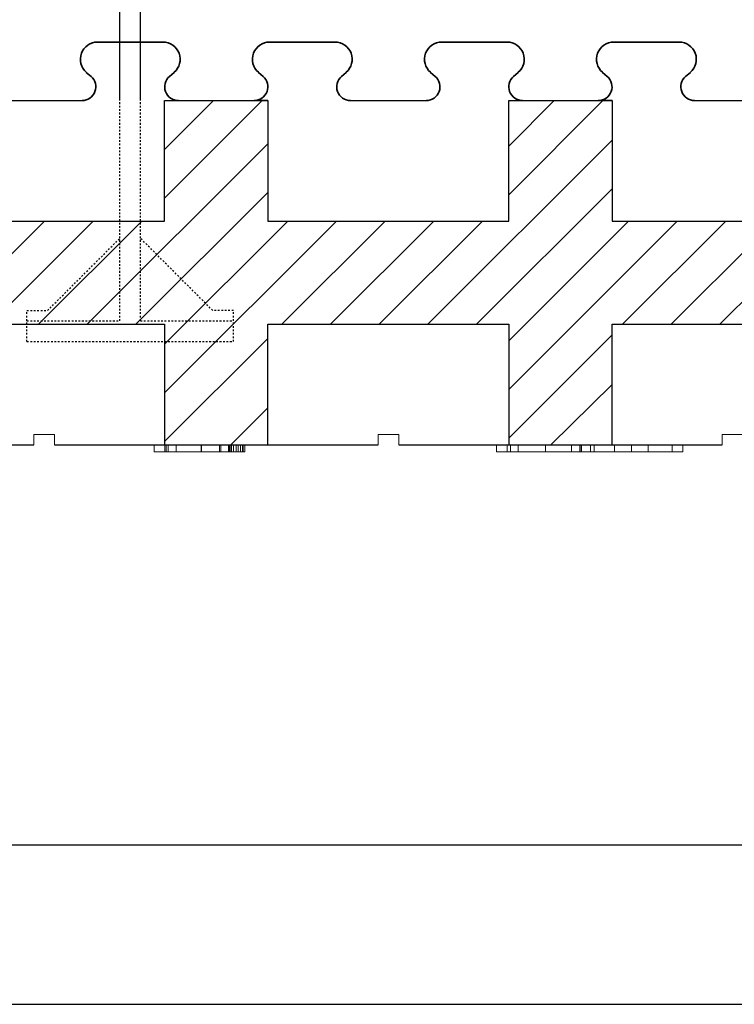
# Model space of a CAD drawing. Units: millimetres. Extents: x 664 to 2377, y 322 to 1572.
# Drawn here: x 1693 to 1797, y 322 to 465 of the extents above; entities that cross this region are included whole.
import ezdxf

# ---------------------------------------------------------------- set-up
doc = ezdxf.new("R2010")
doc.units = ezdxf.units.MM
doc.linetypes.add('HIDDEN', pattern=[0.5, 0.25, -0.25])
for name, color, linetype in [('1', 7, 'Continuous'), ('20', 84, 'Continuous'), ('3', 7, 'Continuous')]:
    doc.layers.add(name, color=color, linetype=linetype)
doc.layers.add('Viditelné hrany(OK-FORM_ISO)', color=7, linetype='Continuous', lineweight=35)

msp = doc.modelspace()

# ---------------------------------------------------------------- linework, layer by layer
at = {"color": 7, "linetype": 'Continuous'}
for p, q in [((2353.26, 345.03), (735.23, 345.03)), ((663.85, 321.93), (2377.05, 321.93))]:
    msp.add_line(p, q, dxfattribs=at)
at = {"layer": '1', "color": 7, "linetype": 'Continuous'}
for p, q in [((1707.61, 453.21, -81.72), (1707.61, 528.21, -81.72)), ((1710.61, 453.21, -81.72), (1710.61, 528.21, -81.72)), ((1714.12, 446.09, -65.22), (1721.23, 453.21, -65.22)), ((1714.12, 439.02, -65.22), (1728.3, 453.21, -65.22)), ((1764.12, 446.6, -65.22), (1770.73, 453.21, -65.22)), ((1764.12, 439.53, -65.22), (1777.8, 453.21, -65.22)), ((1702.87, 420.71, -65.22), (1729.12, 446.95, -65.22)), ((1752.37, 420.71, -65.22), (1779.12, 447.45, -65.22)), ((1709.95, 420.71, -65.22), (1729.12, 439.88, -65.22)), ((1759.44, 420.71, -65.22), (1779.12, 440.38, -65.22)), ((1681.66, 420.71, -65.22), (1696.66, 435.71, -65.22)), ((1688.73, 420.71, -65.22), (1703.73, 435.71, -65.22)), ((1695.8, 420.71, -65.22), (1710.8, 435.71, -65.22)), ((1714.12, 417.81, -65.22), (1732.02, 435.71, -65.22)), ((1714.12, 410.74, -65.22), (1739.09, 435.71, -65.22)), ((1731.16, 420.71, -65.22), (1746.16, 435.71, -65.22)), ((1738.23, 420.71, -65.22), (1753.23, 435.71, -65.22)), ((1745.3, 420.71, -65.22), (1760.3, 435.71, -65.22)), ((1764.12, 411.24, -65.22), (1788.59, 435.71, -65.22)), ((1764.12, 418.31, -65.22), (1781.51, 435.71, -65.22)), ((1780.66, 420.71, -65.22), (1795.66, 435.71, -65.22)), ((1787.73, 420.71, -65.22), (1802.73, 435.71, -65.22)), ((1794.8, 420.71, -65.22), (1809.8, 435.71, -65.22)), ((1764.12, 404.17, -65.22), (1779.12, 419.17, -65.22)), ((1714.12, 403.67, -65.22), (1729.12, 418.67, -65.22)), ((1770.22, 403.21, -366.35), (1779.12, 411.96, -65.22)), ((1723.73, 403.21, -130.44), (1729.12, 408.59, -130.44))]:
    msp.add_line(p, q, dxfattribs=at)
at = {"layer": '1', "linetype": 'Continuous', "lineweight": -3}
for p, q in [((1691.12, 453.21, -65.22), (1702.12, 453.21, -65.22)), ((1741.12, 453.21, -65.22), (1752.12, 453.21, -65.22)), ((1791.12, 453.21, -65.22), (1802.12, 453.21, -65.22))]:
    msp.add_line(p, q, dxfattribs=at)
at = {"layer": '1', "color": 7, "linetype": 'HIDDEN'}
for p, q in [((1707.61, 421.21, -81.72), (1707.61, 453.21, -81.72)), ((1710.61, 421.21, -81.72), (1710.61, 453.21, -81.72)), ((1697.11, 422.71, -81.72), (1707.61, 433.21, -81.72)), ((1721.11, 422.71, -81.72), (1710.61, 433.21, -81.72)), ((1694.11, 421.21, -81.72), (1694.11, 422.71, -81.72)), ((1694.11, 422.71, -81.72), (1697.11, 422.71, -81.72)), ((1724.11, 422.71, -81.72), (1721.11, 422.71, -81.72)), ((1724.11, 421.21, -81.72), (1724.11, 422.71, -81.72)), ((1694.11, 418.21, -81.72), (1694.11, 421.21, -81.72)), ((1694.11, 421.21, -81.72), (1707.61, 421.21, -81.72)), ((1710.61, 421.21, -81.72), (1724.11, 421.21, -81.72)), ((1724.11, 418.21, -81.72), (1724.11, 421.21, -81.72)), ((1694.11, 418.21, -81.72), (1724.11, 418.21, -81.72))]:
    msp.add_line(p, q, dxfattribs=at)
at = {"layer": '1', "lineweight": -3}
for p, q in [((1714.12, 453.21, -65.22), (1715.87, 453.21, -65.22)), ((1714.12, 435.71, -65.22), (1714.12, 453.21, -65.22)), ((1714.12, 453.21, -50.22), (1729.12, 453.21, -50.22)), ((1714.12, 435.71, -50.22), (1714.12, 453.21, -50.22)), ((1714.12, 453.21, -50.22), (1714.12, 453.21, -65.22)), ((1715.98, 453.21, -65.22), (1715.87, 453.21, -65.22)), ((1729.12, 453.21, -65.22), (1727.36, 453.21, -65.22)), ((1729.12, 453.21, -65.22), (1729.12, 435.71, -65.22)), ((1729.12, 453.21, -50.22), (1729.12, 435.71, -50.22)), ((1729.12, 453.21, -50.22), (1729.12, 453.21, -65.22)), ((1764.12, 453.21, -65.22), (1765.87, 453.21, -65.22)), ((1764.12, 435.71, -65.22), (1764.12, 453.21, -65.22)), ((1764.12, 453.21, -50.22), (1779.12, 453.21, -50.22)), ((1764.12, 435.71, -50.22), (1764.12, 453.21, -50.22)), ((1764.12, 453.21, -50.22), (1764.12, 453.21, -65.22)), ((1765.98, 453.21, -65.22), (1765.87, 453.21, -65.22)), ((1779.12, 453.21, -65.22), (1777.36, 453.21, -65.22)), ((1779.12, 453.21, -65.22), (1779.12, 435.71, -65.22)), ((1779.12, 453.21, -50.22), (1779.12, 435.71, -50.22)), ((1779.12, 453.21, -50.22), (1779.12, 453.21, -65.22)), ((1679.12, 435.71, -65.22), (1714.12, 435.71, -65.22)), ((1679.12, 435.71, -50.22), (1714.12, 435.71, -50.22)), ((1714.12, 435.71, -50.22), (1714.12, 435.71, -65.22)), ((1729.12, 435.71, -65.22), (1764.12, 435.71, -65.22)), ((1729.12, 435.71, -50.22), (1764.12, 435.71, -50.22)), ((1729.12, 435.71, -50.22), (1729.12, 435.71, -65.22)), ((1764.12, 435.71, -50.22), (1764.12, 435.71, -65.22)), ((1779.12, 435.71, -65.22), (1814.12, 435.71, -65.22)), ((1779.12, 435.71, -50.22), (1814.12, 435.71, -50.22)), ((1779.12, 435.71, -50.22), (1779.12, 435.71, -65.22)), ((1679.12, 420.71, -65.22), (1714.12, 420.71, -65.22)), ((1679.12, 420.71, -50.22), (1714.12, 420.71, -50.22)), ((1714.12, 420.71, -65.22), (1714.12, 403.21, -65.22)), ((1714.12, 420.71, -50.22), (1714.12, 403.21, -50.22)), ((1714.12, 420.71, -50.22), (1714.12, 420.71, -65.22)), ((1729.12, 403.21, -65.22), (1729.12, 420.71, -65.22)), ((1729.12, 420.71, -65.22), (1764.12, 420.71, -65.22)), ((1729.12, 403.21, -50.22), (1729.12, 420.71, -50.22)), ((1729.12, 420.71, -50.22), (1764.12, 420.71, -50.22)), ((1729.12, 420.71, -50.22), (1729.12, 420.71, -65.22)), ((1764.12, 420.71, -65.22), (1764.12, 403.21, -65.22)), ((1764.12, 420.71, -50.22), (1764.12, 403.21, -50.22)), ((1764.12, 420.71, -50.22), (1764.12, 420.71, -65.22)), ((1779.12, 403.21, -65.22), (1779.12, 420.71, -65.22)), ((1779.12, 420.71, -65.22), (1814.12, 420.71, -65.22)), ((1779.12, 403.21, -50.22), (1779.12, 420.71, -50.22)), ((1779.12, 420.71, -50.22), (1814.12, 420.71, -50.22)), ((1779.12, 420.71, -50.22), (1779.12, 420.71, -65.22))]:
    msp.add_line(p, q, dxfattribs=at)
at = {"layer": '1'}
for p, q in [((1648.12, 403.21, -127.48), (1695.12, 403.21, -115.7)), ((1698.12, 403.21, -114.95), (1745.12, 403.21, -103.18)), ((1748.12, 403.21, -102.43), (1795.12, 403.21, -90.65))]:
    msp.add_line(p, q, dxfattribs=at)
at = {"layer": '1', "lineweight": -3}
for centre, start, end in [((1727.31, 455.21, -65.22), 268.3408, 270), ((1727.31, 455.21, -65.22), 270, 271.6592), ((1777.31, 455.21, -65.22), 268.3408, 270), ((1777.31, 455.21, -65.22), 270, 271.6592)]:
    msp.add_arc(centre, 2, start, end, dxfattribs=at)
at = {"layer": '20', "lineweight": 0, "extrusion": (0, -1.22461e-16, -1)}
for p, q in [((1700.99, 403.21, -287.52), (1699.43, 403.21, -287.52)), ((1699.43, 403.21, -287.52), (1699.43, 403.21, -290.52)), ((1699.43, 403.21, -299.52), (1699.43, 403.21, -302.52)), ((1699.43, 403.21, -302.52), (1700.99, 403.21, -302.52)), ((1699.43, 403.21, -299.52), (1704.47, 403.21, -295.02)), ((1704.47, 403.21, -295.02), (1699.43, 403.21, -290.52)), ((1700.99, 403.21, -302.52), (1706.93, 403.21, -297.22)), ((1706.93, 403.21, -292.82), (1700.99, 403.21, -287.52)), ((1706.93, 403.21, -292.82), (1712.87, 403.21, -287.52)), ((1712.87, 403.21, -302.52), (1706.93, 403.21, -297.22)), ((1709.39, 403.21, -295.02), (1714.43, 403.21, -290.52)), ((1714.43, 403.21, -299.52), (1709.39, 403.21, -295.02)), ((1712.6, 402.21, -358.85), (1712.6, 403.21, -358.85)), ((1712.87, 403.21, -302.52), (1714.43, 403.21, -302.52)), ((1714.43, 403.21, -287.52), (1712.87, 403.21, -287.52)), ((1714.15, 402.21, -352.59), (1714.15, 403.21, -352.59)), ((1714.32, 402.21, -365.22), (1714.32, 403.21, -365.22)), ((1714.43, 403.21, -299.52), (1714.43, 403.21, -302.52)), ((1714.43, 403.21, -287.52), (1714.43, 403.21, -290.52)), ((1714.63, 402.21, -358.87), (1714.63, 403.21, -358.87)), ((1715.78, 402.21, -353.7), (1715.78, 403.21, -353.7)), ((1715.78, 402.21, -364.1), (1715.78, 403.21, -364.1)), ((1719.42, 402.21, -366.43), (1719.42, 403.21, -366.43)), ((1719.44, 402.21, -351.56), (1719.44, 403.21, -351.56)), ((1719.45, 402.21, -368.12), (1719.45, 403.21, -368.12)), ((1719.47, 402.21, -349.87), (1719.47, 403.21, -349.87)), ((1722.07, 402.21, -365.46), (1722.07, 403.21, -365.46)), ((1722.26, 402.21, -352.58), (1722.26, 403.21, -352.58)), ((1723.41, 402.21, -363.11), (1723.41, 403.21, -363.11)), ((1723.54, 402.21, -366.57), (1723.54, 403.21, -366.57)), ((1723.75, 402.21, -355.66), (1723.75, 403.21, -355.66)), ((1723.78, 402.21, -362.39), (1723.78, 403.21, -362.39)), ((1723.83, 402.21, -351.35), (1723.83, 403.21, -351.35)), ((1724.12, 402.21, -356.45), (1724.12, 403.21, -356.45)), ((1724.49, 402.21, -362.15), (1724.49, 403.21, -362.15)), ((1724.82, 402.21, -356.69), (1724.82, 403.21, -356.69)), ((1725.15, 402.21, -362.5), (1725.15, 403.21, -362.5)), ((1725.44, 402.21, -363.25), (1725.44, 403.21, -363.25)), ((1725.51, 402.21, -356.33), (1725.51, 403.21, -356.33)), ((1725.78, 402.21, -355.44), (1725.78, 403.21, -355.44)), ((1762.33, 402.21, -358.47), (1762.33, 403.21, -358.47)), ((1763.9, 402.21, -364.83), (1763.9, 403.21, -364.83)), ((1763.9, 402.21, -352.26), (1763.9, 403.21, -352.26)), ((1764.36, 402.21, -358.47), (1764.36, 403.21, -358.47)), ((1765.5, 402.21, -353.37), (1765.5, 403.21, -353.37)), ((1765.5, 402.21, -363.71), (1765.5, 403.21, -363.71)), ((1769.43, 402.21, -366.03), (1769.43, 403.21, -366.03)), ((1769.43, 402.21, -351.17), (1769.43, 403.21, -351.17)), ((1769.43, 402.21, -367.72), (1769.43, 403.21, -367.72)), ((1769.43, 402.21, -349.48), (1769.43, 403.21, -349.48)), ((1773.22, 402.21, -363.71), (1773.22, 403.21, -363.71)), ((1773.22, 402.21, -353.37), (1773.22, 403.21, -353.37)), ((1774.43, 402.21, -414.52), (1774.43, 403.21, -414.52)), ((1774.43, 402.21, -417.52), (1774.43, 403.21, -417.52)), ((1774.43, 402.21, -429.52), (1774.43, 403.21, -429.52)), ((1774.43, 402.21, -426.52), (1774.43, 403.21, -426.52)), ((1779.47, 402.21, -422.02), (1774.43, 402.21, -417.52)), ((1774.43, 402.21, -414.52), (1774.43, 402.21, -417.52)), ((1775.99, 402.21, -414.52), (1774.43, 402.21, -414.52)), ((1774.43, 402.21, -426.52), (1779.47, 402.21, -422.02)), ((1774.43, 402.21, -429.52), (1775.99, 402.21, -429.52)), ((1774.43, 402.21, -426.52), (1774.43, 402.21, -429.52)), ((1774.5, 402.21, -358.47), (1774.5, 403.21, -358.47)), ((1774.7, 402.21, -352.26), (1774.7, 403.21, -352.26)), ((1774.7, 402.21, -364.83), (1774.7, 403.21, -364.83)), ((1775.99, 402.21, -414.52), (1775.99, 403.21, -414.52)), ((1775.99, 402.21, -429.52), (1775.99, 403.21, -429.52)), ((1781.93, 402.21, -419.83), (1775.99, 402.21, -414.52)), ((1775.99, 402.21, -429.52), (1781.93, 402.21, -424.22)), ((1776.52, 402.21, -358.47), (1776.52, 403.21, -358.47)), ((1779.47, 403.21, -422.02), (1779.47, 402.21, -422.02)), ((1781.93, 402.21, -419.83), (1779.47, 402.21, -422.02)), ((1783.07, 402.21, -420.85), (1779.47, 402.21, -422.02)), ((1787.87, 402.21, -429.52), (1779.47, 402.21, -422.02)), ((1781.93, 402.21, -424.22), (1779.47, 402.21, -422.02)), ((1779.47, 402.21, -422.02), (1787.87, 402.21, -414.52)), ((1781.93, 403.21, -424.22), (1781.93, 402.21, -424.22)), ((1781.93, 403.21, -419.82), (1781.93, 402.21, -419.83)), ((1789.43, 402.21, -426.52), (1783.07, 402.21, -420.85)), ((1784.39, 402.21, -422.02), (1783.07, 402.21, -420.85)), ((1784.39, 403.21, -422.02), (1784.39, 402.21, -422.02)), ((1784.39, 402.21, -422.02), (1789.43, 402.21, -417.52)), ((1787.87, 402.21, -429.52), (1787.87, 403.21, -429.52)), ((1787.87, 402.21, -414.52), (1787.87, 403.21, -414.52)), ((1787.87, 402.21, -429.52), (1789.43, 402.21, -429.52)), ((1789.43, 402.21, -414.52), (1787.87, 402.21, -414.52)), ((1789.43, 402.21, -429.52), (1789.43, 403.21, -429.52)), ((1789.43, 402.21, -426.52), (1789.43, 403.21, -426.52)), ((1789.43, 402.21, -417.52), (1789.43, 403.21, -417.52)), ((1789.43, 402.21, -414.52), (1789.43, 403.21, -414.52)), ((1789.43, 402.21, -426.52), (1789.43, 402.21, -429.52)), ((1789.43, 402.21, -414.52), (1789.43, 402.21, -417.52))]:
    msp.add_line(p, q, dxfattribs=at)
at = {"layer": '20', "lineweight": 0, "extrusion": (0, -1, 1.22461e-16)}
for centre, radius, start, end in [((1715.41, -356.67, -403.21), 3.63, 173.9883, 180), ((1714.66, -356.68, -403.21), 2.88, 181.2501, 193.8519), ((1715.1, -356.67, -403.21), 3.31, 180.6184, 181.2501), ((1715.19, -356.67, -403.21), 3.41, 180, 180.6184), ((1714.54, -356.58, -403.21), 2.75, 166.5814, 173.9883), ((1714.25, -356.51, -403.21), 2.45, 159.2536, 166.5814), ((1713.85, -356.88, -403.21), 2.04, 193.8519, 210.3436), ((1713.92, -356.38, -403.21), 2.1, 151.0094, 159.2536), ((1713.85, -356.34, -403.21), 2.02, 142.9111, 151.0094), ((1713.79, -356.91, -403.21), 1.97, 210.3436, 218.6301), ((1714.14, -356.67, -403.21), 1.94, 180, 188.2334), ((1714.45, -356.67, -403.21), 2.25, 167.8156, 180), ((1713.74, -356.73, -403.21), 1.54, 188.2334, 198.076), ((1713.85, -356.34, -403.21), 2.02, 134.8224, 142.9111), ((1713.67, -356.5, -403.21), 1.45, 150.6268, 167.8156), ((1713.87, -356.85, -403.21), 2.07, 218.6301, 226.615), ((1713.64, -356.76, -403.21), 1.43, 198.076, 207.6933), ((1713.62, -356.77, -403.21), 1.41, 207.6933, 217.4255), ((1713.58, -356.45, -403.21), 1.34, 140.6135, 150.6268), ((1713.88, -356.37, -403.21), 2.06, 134.441, 134.8224), ((1713.89, -356.38, -403.21), 2.07, 134.0607, 134.441), ((1713.85, -356.56, -403.21), 2.18, 122.3735, 130.1591), ((1714.05, -356.73, -403.21), 2.29, 225.4035, 231.4166), ((1713.67, -356.73, -403.21), 1.47, 217.4255, 223.0809), ((1713.61, -356.47, -403.21), 1.38, 130.8274, 140.6135), ((1713.78, -356.63, -403.21), 1.61, 223.0809, 228.3466), ((1727.94, -358.85, -402.21), 15.34, 180, 185.4682), ((1730.73, -358.85, -402.21), 18.13, 177.3096, 180), ((1713.9, -356.92, -403.21), 2.05, 231.4166, 237.9577), ((1728.02, -358.72, -402.21), 15.41, 174.2699, 177.3096), ((1725.03, -359.13, -402.21), 12.41, 185.4682, 191.8833), ((1713.8, -356.48, -403.21), 2.08, 114.3196, 122.3735), ((1726.87, -358.61, -402.21), 14.25, 171.2352, 174.2699), ((1713.7, -356.52, -403.21), 1.48, 118.6907, 132.3826), ((1713.85, -356.77, -403.21), 1.57, 223.1316, 232.3153), ((1724.96, -358.31, -402.21), 12.32, 167.8493, 171.2352), ((1713.86, -356.98, -403.21), 1.97, 237.9577, 246.1517), ((1723.99, -359.34, -402.21), 11.35, 191.8833, 198.5303), ((1713.79, -356.85, -403.21), 1.47, 232.3153, 241.9844), ((1724.17, -358.14, -402.21), 11.51, 164.4715, 167.8493), ((1713.82, -356.53, -403.21), 2.14, 101.0157, 114.3196), ((1713.78, -356.67, -403.21), 1.65, 106.1239, 118.6907), ((1713.86, -356.97, -403.21), 1.98, 246.1517, 254.3248), ((1722.89, -357.79, -402.21), 10.19, 160.7692, 164.4715), ((1713.81, -356.8, -403.21), 1.52, 241.9844, 257.7686), ((1722.76, -359.76, -402.21), 10.06, 198.5303, 205.8197), ((1722.22, -357.55, -402.21), 9.48, 154.4882, 160.7692), ((1713.85, -356.91, -403.21), 1.9, 97.1432, 106.1239), ((1713.89, -356.89, -403.21), 2.07, 254.3248, 262.6464), ((1713.94, -357.11, -403.21), 2.73, 90, 101.0157), ((1713.94, -356.23, -403.21), 2.11, 257.7686, 270), ((1713.94, -357.57, -403.21), 2.57, 90, 97.1432), ((1713.94, -356.52, -403.21), 2.44, 262.6464, 270), ((1721.14, -357.04, -402.21), 8.29, 147.5356, 154.4882), ((1722.54, -359.86, -402.21), 9.81, 205.8197, 209.4667), ((1713.94, -357.08, -403.21), 2.08, 79.6178, 90), ((1713.94, -356.5, -403.21), 1.83, 270, 276.3248), ((1713.94, -357.14, -403.21), 2.76, 83.0938, 90), ((1713.94, -356.56, -403.21), 2.4, 270, 275.8193), ((1722.42, -359.93, -402.21), 9.67, 209.4667, 213.1543), ((1713.95, -356.65, -403.21), 1.69, 276.3248, 283.0612), ((1720.39, -356.97, -402.21), 7.62, 140.7944, 144.9462), ((1713.97, -356.85, -403.21), 2.11, 275.8193, 282.243), ((1713.99, -356.68, -403.21), 2.3, 75.1769, 83.0938), ((1713.98, -356.86, -403.21), 1.85, 68.2544, 79.6178), ((1721.1, -360.95, -402.21), 8.01, 212.2614, 217.0333), ((1713.96, -356.68, -403.21), 1.65, 283.0612, 299.1482), ((1713.99, -356.95, -403.21), 2, 282.243, 290.3108), ((1719.72, -356.42, -402.21), 6.76, 136.2467, 140.7944), ((1714.02, -356.56, -403.21), 2.17, 67.3829, 75.1769), ((1730.64, -358.87, -402.21), 16.01, 176.8252, 180), ((1731.52, -358.87, -402.21), 16.89, 180, 182.7873), ((1728.66, -359.01, -402.21), 14.02, 182.7873, 185.992), ((1713.97, -356.88, -403.21), 1.88, 59.6236, 68.2544), ((1727.82, -358.71, -402.21), 13.19, 173.1522, 176.8252), ((1714, -357, -403.21), 1.95, 290.3108, 298.5412), ((1720.09, -361.71, -402.21), 6.74, 217.0333, 222.4679), ((1727.46, -359.13, -402.21), 12.82, 185.992, 189.1915), ((1726.3, -358.53, -402.21), 11.66, 166.7834, 173.1522), ((1713.77, -356.34, -403.21), 2.04, 299.1482, 312.747), ((1725.5, -359.45, -402.21), 10.84, 189.1915, 192.8223), ((1719.48, -356.19, -402.21), 6.43, 131.7227, 136.2467), ((1714.05, -356.49, -403.21), 2.1, 59.3746, 67.3829), ((1713.86, -357.07, -403.21), 2.09, 51.6846, 59.6236), ((1713.98, -356.95, -403.21), 2.01, 298.5412, 306.9305), ((1724.7, -359.63, -402.21), 10.01, 192.8223, 196.4438), ((1723.61, -357.9, -402.21), 8.89, 158.9597, 166.7834), ((1723.43, -360.01, -402.21), 8.69, 196.4438, 200.4729), ((1719.63, -362.13, -402.21), 6.13, 222.4679, 231.499), ((1714.03, -356.52, -403.21), 2.13, 54.5642, 59.3746), ((1714.23, -356.68, -403.21), 1.56, 46.0076, 53.5207), ((1714.1, -356.45, -403.21), 1.75, 307.2792, 315.9637), ((1713.8, -356.72, -403.21), 2.3, 306.9305, 314.4965), ((1719.18, -355.85, -402.21), 5.97, 126.9424, 131.7227), ((1713.97, -356.61, -403.21), 2.25, 49.9395, 54.5642), ((1722.93, -360.19, -402.21), 8.16, 200.4729, 204.4871), ((1714.36, -356.54, -403.21), 1.37, 37.723, 46.0076), ((1722.93, -357.64, -402.21), 8.16, 155.0346, 158.9597), ((1714.34, -356.69, -403.21), 1.41, 315.9637, 326.215), ((1714, -356.68, -403.21), 2.19, 310.0422, 319.0107), ((1713.99, -356.54, -403.21), 2.18, 44.1898, 49.2902), ((1714.39, -356.52, -403.21), 1.33, 27.5799, 37.723), ((1714.41, -356.73, -403.21), 1.33, 326.215, 336.2016), ((1722.19, -360.53, -402.21), 7.34, 204.4871, 208.8344), ((1722.3, -357.35, -402.21), 7.47, 150.839, 155.0346), ((1714.09, -356.45, -403.21), 2.04, 38.8258, 44.1898), ((1714.32, -356.56, -403.21), 1.41, 17.8933, 27.5799), ((1719.1, -355.74, -402.21), 5.83, 122.1928, 126.9424), ((1714.38, -356.72, -403.21), 1.36, 336.2016, 346.0433), ((1714.18, -356.6, -403.21), 1.55, 7.9967, 17.8933), ((1714.19, -356.84, -403.21), 1.95, 319.0107, 328.8202), ((1714.13, -356.42, -403.21), 2, 30.6878, 38.8258), ((1714.3, -356.7, -403.21), 1.44, 346.0433, 353.4552), ((1713.69, -356.67, -403.21), 2.05, 0, 7.9967), ((1714.04, -356.67, -403.21), 1.7, 353.4552, 0), ((1722.04, -360.61, -402.21), 7.17, 208.8344, 208.9813), ((1722.02, -360.62, -402.21), 7.15, 208.9813, 209.1285), ((1720.9, -356.89, -402.21), 6.03, 142.3247, 148.142), ((1721.86, -360.58, -402.21), 7.03, 210.0563, 212.2133), ((1719.16, -362.72, -402.21), 5.37, 231.499, 241.4945), ((1714.08, -356.45, -403.21), 2.06, 22.7311, 30.6878), ((1714.19, -356.84, -403.21), 1.94, 328.8202, 337.2317), ((1721.23, -360.98, -402.21), 6.29, 212.2133, 214.5583), ((1713.92, -356.52, -403.21), 2.23, 9.8999, 22.7311), ((1714.05, -356.78, -403.21), 2.1, 337.2317, 345.1626), ((1719.04, -355.65, -402.21), 5.73, 117.3756, 122.1928), ((1720.84, -361.25, -402.21), 5.81, 214.5583, 219.3123), ((1713.88, -356.74, -403.21), 2.28, 345.1626, 353.2123), ((1713.04, -356.67, -403.21), 3.12, 0, 9.8999), ((1719.93, -356.14, -402.21), 4.81, 135.4234, 142.3247), ((1713.31, -356.67, -403.21), 2.85, 353.2123, 0), ((1720.06, -361.89, -402.21), 4.8, 219.3123, 224.8009), ((1719.06, -355.69, -402.21), 5.77, 107.7457, 117.3756), ((1719.55, -355.77, -402.21), 4.28, 124.6064, 135.4234), ((1719.14, -362.76, -402.21), 5.32, 241.4945, 246.4949), ((1719.79, -362.15, -402.21), 4.43, 224.8009, 230.2532), ((1719.46, -362.55, -402.21), 3.91, 230.2532, 236.2384), ((1719.18, -362.66, -402.21), 5.43, 246.4949, 251.418), ((1719.26, -355.34, -402.21), 3.76, 112.6517, 124.6064), ((1719.37, -362.69, -402.21), 3.75, 236.2384, 242.1675), ((1719.29, -356.42, -402.21), 6.54, 98.9893, 107.7457), ((1719.23, -362.53, -402.21), 5.57, 251.418, 256.375), ((1719.3, -362.81, -402.21), 3.6, 242.1675, 248.2763), ((1719.28, -355.38, -402.21), 3.8, 106.6751, 112.6517), ((1719.33, -362.08, -402.21), 6.03, 256.375, 261.0453), ((1719.31, -362.79, -402.21), 3.62, 248.2763, 259.8017), ((1719.34, -355.6, -402.21), 4.03, 100.9607, 106.6751), ((1719.39, -357, -402.21), 7.13, 94.2521, 98.9893), ((1719.39, -361.75, -402.21), 6.36, 261.0453, 265.7414), ((1719.38, -355.81, -402.21), 4.25, 95.1978, 100.9607), ((1719.42, -362.18, -402.21), 4.25, 259.8017, 270), ((1719.47, -358.1, -402.21), 8.22, 90, 94.2521), ((1719.45, -360.87, -402.21), 7.25, 265.7414, 270), ((1719.44, -356.43, -402.21), 4.87, 90, 95.1978), ((1719.42, -362.32, -402.21), 4.11, 270, 275.6639), ((1719.44, -357.4, -402.21), 5.84, 86.1548, 90), ((1719.45, -360.98, -402.21), 7.14, 270, 272.2013), ((1719.47, -359.21, -402.21), 9.34, 86.2503, 90), ((1719.47, -361.39, -402.21), 6.73, 272.2013, 274.5013), ((1719.5, -356.5, -402.21), 4.94, 81.7921, 86.1548), ((1719.44, -362.5, -402.21), 3.93, 275.6639, 281.5221), ((1719.5, -361.8, -402.21), 6.31, 274.5013, 283.4492), ((1719.56, -357.82, -402.21), 7.95, 82.0161, 86.2503), ((1719.58, -355.92, -402.21), 4.35, 71.2514, 81.7921), ((1719.44, -362.5, -402.21), 3.92, 281.5221, 293.2346), ((1719.64, -357.27, -402.21), 7.39, 77.7985, 82.0161), ((1719.64, -362.4, -402.21), 5.7, 283.4492, 293.1267), ((1719.86, -355.12, -402.21), 3.5, 58.7979, 71.2514), ((1719.2, -361.93, -402.21), 4.55, 293.2346, 303.6853), ((1719.82, -356.44, -402.21), 6.54, 73.1728, 77.7985), ((1719.9, -355.05, -402.21), 3.43, 52.5601, 58.7979), ((1719.91, -356.13, -402.21), 6.21, 68.572, 73.1728), ((1718.96, -361.58, -402.21), 4.97, 303.6853, 306.1857), ((1719.64, -362.39, -402.21), 5.71, 293.1267, 297.9661), ((1718.73, -361.26, -402.21), 5.36, 306.1857, 308.5476), ((1719.85, -355.12, -402.21), 3.51, 46.4299, 52.5601), ((1718.82, -361.84, -402.21), 4.86, 311.916, 315.3088), ((1720.07, -355.72, -402.21), 5.78, 63.7104, 68.572), ((1719.78, -355.46, -402.21), 3.81, 43.8805, 49.2253), ((1719.09, -362.1, -402.21), 4.48, 315.3088, 318.9135), ((1719.55, -362.23, -402.21), 5.89, 297.9661, 302.6934), ((1719.29, -362.27, -402.21), 4.23, 318.9135, 328.1644), ((1719.75, -355.49, -402.21), 3.85, 38.5754, 43.8805), ((1720.13, -355.6, -402.21), 5.64, 58.881, 63.7104), ((1719.46, -362.08, -402.21), 6.07, 302.6934, 307.4502), ((1719.68, -355.55, -402.21), 3.94, 32.6619, 38.5754), ((1719.5, -362.41, -402.21), 3.97, 328.1644, 337.8634), ((1719.37, -355.74, -402.21), 4.31, 27.1351, 32.6619), ((1720.18, -355.52, -402.21), 5.55, 53.9896, 58.881), ((1719.13, -361.66, -402.21), 6.6, 307.4502, 311.9127), ((1719.43, -362.38, -402.21), 4.05, 337.8634, 343.7091), ((1719.11, -355.88, -402.21), 4.6, 21.5672, 27.1351), ((1719.14, -362.29, -402.21), 4.35, 343.7091, 349.2535), ((1718.36, -356.17, -402.21), 5.4, 16.6345, 21.5672), ((1725.06, -363.22, -402.21), 1.65, 168.9209, 176.0001), ((1724.41, -363.09, -402.21), 0.986, 158.448, 168.9209), ((1720.16, -355.54, -402.21), 5.57, 51.4129, 53.9896), ((1724.16, -362.99, -402.21), 0.719, 139.9283, 158.448), ((1718.94, -361.17, -402.21), 7.09, 310.4583, 311.4619), ((1717.84, -356.33, -402.21), 5.95, 11.6781, 16.6345), ((1724.03, -362.88, -402.21), 0.547, 116.6474, 139.9283), ((1719.11, -361.37, -402.21), 6.83, 311.4619, 312.4938), ((1720.11, -355.61, -402.21), 5.65, 48.8638, 51.4129), ((1716.46, -356.61, -402.21), 7.35, 7.4535, 11.6781), ((1719.48, -361.77, -402.21), 6.29, 312.4938, 321.2744), ((1725.06, -355.6, -402.21), 1.31, 182.4254, 193.2418), ((1724.61, -363.45, -402.21), 1.34, 118.1414, 128.0515), ((1724.79, -355.67, -402.21), 1.03, 193.2418, 206.2208), ((1718.94, -355.97, -402.21), 6.73, 38.918, 43.3393), ((1724.76, -355.68, -402.21), 1, 206.2208, 218.0796), ((1724.45, -363.15, -402.21), 1, 105.7512, 118.1414), ((1724.86, -355.61, -402.21), 1.12, 218.0796, 228.9491), ((1724.85, -355.65, -402.21), 1.09, 227.9899, 240.6224), ((1718.83, -356.05, -402.21), 6.86, 34.5613, 38.918), ((1724.43, -363.09, -402.21), 0.939, 96.2351, 105.7512), ((1724.72, -355.87, -402.21), 0.831, 240.6224, 256.2245), ((1724.43, -363.1, -402.21), 0.947, 86.7802, 96.2351), ((1720.4, -362.51, -402.21), 5.11, 321.2744, 331.5674), ((1724.37, -363.21, -402.21), 1.06, 72.7159, 83.9199), ((1718.64, -356.19, -402.21), 7.1, 25.8591, 34.5613), ((1724.72, -355.88, -402.21), 0.822, 256.2245, 266.5965), ((1724.73, -355.77, -402.21), 0.924, 266.5965, 276.0801), ((1724.4, -363.11, -402.21), 0.962, 60.6581, 72.7159), ((1724.72, -355.68, -402.21), 1.02, 276.0801, 285.8154), ((1724.39, -363.14, -402.21), 0.997, 50.6616, 60.6581), ((1720.57, -362.6, -402.21), 4.92, 331.5674, 336.7241), ((1724.73, -355.72, -402.21), 0.979, 285.8154, 295.8272), ((1724.27, -363.29, -402.21), 1.18, 41.9025, 50.6616), ((1717.47, -356.75, -402.21), 8.4, 18.2032, 25.8591), ((1720.64, -362.63, -402.21), 4.84, 336.7241, 341.9377), ((1724.12, -363.44, -402.21), 1.39, 34.9026, 42.2925), ((1724.7, -355.67, -402.21), 1.03, 295.8272, 307.9418), ((1720.59, -362.61, -402.21), 4.89, 341.9377, 347.1936), ((1724.37, -363.26, -402.21), 1.08, 25.9465, 34.9026), ((1724.52, -355.44, -402.21), 1.33, 307.9418, 317.8894), ((1724.47, -363.21, -402.21), 0.975, 14.2657, 25.9465), ((1720.34, -362.56, -402.21), 5.15, 347.1936, 352.2504), ((1724.52, -363.2, -402.21), 0.925, 2.1042, 14.2657), ((1724.48, -363.2, -402.21), 0.961, 359.5604, 2.1042), ((1724.45, -363.2, -402.21), 0.994, 357.0807, 359.5604), ((1716.69, -357.01, -402.21), 9.22, 14.0763, 18.2032), ((1724.7, -355.6, -402.21), 1.09, 317.7075, 319.3036), ((1724.72, -355.61, -402.21), 1.06, 319.3036, 320.9269), ((1724.75, -355.64, -402.21), 1.02, 320.9269, 332.4019), ((1715.27, -357.36, -402.21), 10.69, 10.3828, 14.0763), ((1724.73, -355.63, -402.21), 1.05, 332.4019, 343.6741), ((1724.63, -355.6, -402.21), 1.16, 343.6741, 355.2783), ((1724.19, -355.56, -402.21), 1.59, 355.2783, 4.3621), ((1780.35, -358.47, -402.21), 18.02, 180, 184.8097), ((1779.68, -358.47, -402.21), 17.35, 177.2493, 180), ((1777.22, -358.36, -402.21), 14.88, 174.1634, 177.2493), ((1775.85, -358.85, -402.21), 13.5, 184.8097, 190.7866), ((1776.18, -358.25, -402.21), 13.84, 171.0831, 174.1634), ((1774.46, -357.98, -402.21), 12.09, 167.6744, 171.0831), ((1774.16, -359.17, -402.21), 11.78, 190.7866, 197.1766), ((1780.73, -358.85, -403.21), 18.13, 177.3096, 180), ((1777.94, -358.85, -403.21), 15.34, 180, 185.4682), ((1778.02, -358.72, -403.21), 15.41, 174.2699, 177.3096), ((1773.74, -357.82, -402.21), 11.36, 164.2744, 167.6744), ((1775.03, -359.13, -403.21), 12.41, 185.4682, 191.8833), ((1776.87, -358.61, -403.21), 14.25, 171.2352, 174.2699), ((1774.96, -358.31, -403.21), 12.32, 167.8493, 171.2352), ((1772.6, -357.5, -402.21), 10.18, 160.5811, 164.2744), ((1773.99, -359.34, -403.21), 11.35, 191.8833, 198.5303), ((1771.86, -359.88, -402.21), 9.38, 197.1766, 204.7742), ((1774.17, -358.14, -403.21), 11.51, 164.4715, 167.8493), ((1772.15, -357.34, -402.21), 9.7, 156.9003, 160.5811), ((1772.89, -357.79, -403.21), 10.19, 160.7692, 164.4715), ((1772.76, -359.76, -403.21), 10.06, 198.5303, 205.8197), ((1771.47, -357.05, -402.21), 8.96, 152.994, 156.9003), ((1772.22, -357.55, -403.21), 9.48, 154.4882, 160.7692), ((1771.31, -360.14, -402.21), 8.76, 204.7742, 208.5822), ((1771.26, -356.95, -402.21), 8.73, 150.2382, 152.994), ((1770.8, -360.42, -402.21), 8.19, 208.5822, 212.5897), ((1771.14, -357.04, -403.21), 8.29, 147.5356, 154.4882), ((1771.01, -356.8, -402.21), 8.43, 147.4103, 150.2382), ((1772.54, -359.86, -403.21), 9.81, 205.8197, 209.4667), ((1770.52, -360.32, -402.21), 8, 214.2551, 219.2547), ((1770.23, -356.74, -402.21), 7.75, 140.5257, 144.6428), ((1772.42, -359.93, -403.21), 9.67, 209.4667, 213.1543), ((1770.39, -356.97, -403.21), 7.62, 140.7944, 144.9462), ((1769.58, -356.21, -402.21), 6.92, 136.04, 140.5257), ((1771.1, -360.95, -403.21), 8.01, 212.2614, 217.0333), ((1769.66, -361.02, -402.21), 6.89, 219.2547, 224.8484), ((1780.1, -358.47, -402.21), 15.74, 176.8548, 180), ((1781.75, -358.47, -402.21), 17.39, 180, 182.7465), ((1777.37, -358.32, -402.21), 13.01, 173.2253, 176.8548), ((1778.61, -358.62, -402.21), 14.25, 182.7465, 185.936), ((1777.31, -358.76, -402.21), 12.94, 185.936, 189.1209), ((1775.88, -358.15, -402.21), 11.51, 166.8145, 173.2253), ((1769.72, -356.42, -403.21), 6.76, 136.2467, 140.7944), ((1775.17, -359.1, -402.21), 10.77, 189.1209, 192.7756), ((1769.36, -356, -402.21), 6.6, 131.5774, 136.04), ((1781.52, -358.87, -403.21), 16.89, 180, 182.7873), ((1780.64, -358.87, -403.21), 16.01, 176.8252, 180), ((1778.66, -359.01, -403.21), 14.02, 182.7873, 185.992), ((1777.82, -358.71, -403.21), 13.19, 173.1522, 176.8252), ((1774.3, -359.3, -402.21), 9.88, 192.7756, 196.4214), ((1773.22, -357.52, -402.21), 8.77, 158.9412, 166.8145), ((1770.09, -361.71, -403.21), 6.74, 217.0333, 222.4679), ((1777.46, -359.13, -403.21), 12.82, 185.992, 189.1915), ((1776.3, -358.53, -403.21), 11.66, 166.7834, 173.1522), ((1769.3, -361.38, -402.21), 6.39, 224.8484, 233.7778), ((1775.5, -359.45, -403.21), 10.84, 189.1915, 192.8223), ((1772.92, -359.71, -402.21), 8.44, 196.4214, 200.5253), ((1769.48, -356.19, -403.21), 6.43, 131.7227, 136.2467), ((1774.7, -359.63, -403.21), 10.01, 192.8223, 196.4438), ((1773.61, -357.9, -403.21), 8.89, 158.9597, 166.7834), ((1769.07, -355.67, -402.21), 6.18, 126.8833, 131.5774), ((1772.38, -359.91, -402.21), 7.86, 200.5253, 204.614), ((1772.56, -357.27, -402.21), 8.06, 154.9911, 158.9412), ((1773.43, -360.01, -403.21), 8.69, 196.4438, 200.4729), ((1769.63, -362.13, -403.21), 6.13, 222.4679, 231.499), ((1769.18, -355.85, -403.21), 5.97, 126.9424, 131.7227), ((1771.56, -360.28, -402.21), 6.97, 204.614, 209.0925), ((1771.95, -356.98, -402.21), 7.39, 150.7717, 154.9911), ((1772.93, -360.19, -403.21), 8.16, 200.4729, 204.4871), ((1772.93, -357.64, -403.21), 8.16, 155.0346, 158.9597), ((1768.99, -355.57, -402.21), 6.05, 122.2184, 126.8833), ((1771.4, -360.37, -402.21), 6.78, 209.0925, 209.2857), ((1771.38, -360.39, -402.21), 6.75, 209.2857, 209.4794), ((1770.61, -356.52, -402.21), 6.01, 146.2431, 148.3894), ((1770.87, -360.57, -402.21), 6.22, 210.3113, 214.9076), ((1772.19, -360.53, -403.21), 7.34, 204.4871, 208.8344), ((1769, -361.79, -402.21), 5.88, 233.7778, 243.297), ((1772.3, -357.35, -403.21), 7.47, 150.839, 155.0346), ((1769.1, -355.74, -403.21), 5.83, 122.1928, 126.9424), ((1770.23, -356.27, -402.21), 5.54, 143.9638, 146.2431), ((1769.81, -355.96, -402.21), 5.03, 134.1251, 143.9638), ((1772.04, -360.61, -403.21), 7.17, 208.8344, 208.9813), ((1772.02, -360.62, -403.21), 7.15, 208.9813, 209.1285), ((1768.95, -355.5, -402.21), 5.96, 117.5019, 122.2184), ((1770.04, -361.15, -402.21), 5.2, 214.9076, 220.1626), ((1771.86, -360.58, -403.21), 7.03, 210.0563, 212.2133), ((1770.9, -356.89, -403.21), 6.03, 142.3247, 148.142), ((1769.16, -362.72, -403.21), 5.37, 231.499, 241.4945), ((1771.23, -360.98, -403.21), 6.29, 212.2133, 214.5583), ((1769.04, -355.65, -403.21), 5.73, 117.3756, 122.1928), ((1770.84, -361.25, -403.21), 5.81, 214.5583, 219.3123), ((1769.74, -361.4, -402.21), 4.82, 220.1626, 225.385), ((1769.93, -356.14, -403.21), 4.81, 135.4234, 142.3247), ((1768.98, -355.55, -402.21), 6.02, 108.0738, 117.5019), ((1769.19, -355.32, -402.21), 4.13, 122.6749, 134.1251), ((1770.06, -361.89, -403.21), 4.8, 219.3123, 224.8009), ((1769.02, -361.75, -402.21), 5.92, 243.297, 248.0563), ((1769.37, -361.77, -402.21), 4.3, 225.385, 231.0851), ((1769.06, -355.69, -403.21), 5.77, 107.7457, 117.3756), ((1769.55, -355.77, -403.21), 4.28, 124.6064, 135.4234), ((1769.14, -362.76, -403.21), 5.32, 241.4945, 246.4949), ((1769.79, -362.15, -403.21), 4.43, 224.8009, 230.2532), ((1769.27, -361.91, -402.21), 4.12, 231.0851, 236.7362), ((1769.1, -361.54, -402.21), 6.15, 248.0563, 252.6802), ((1769.46, -362.55, -403.21), 3.91, 230.2532, 236.2384), ((1769.13, -355.24, -402.21), 4.03, 116.9409, 122.6749), ((1769.18, -362.04, -402.21), 3.96, 236.7362, 242.559), ((1769.18, -362.66, -403.21), 5.43, 246.4949, 251.418), ((1769.23, -356.32, -402.21), 6.83, 99.5099, 108.0738), ((1769.26, -355.34, -403.21), 3.76, 112.6517, 124.6064), ((1769.17, -361.34, -402.21), 6.36, 252.6802, 257.3313), ((1769.37, -362.69, -403.21), 3.75, 236.2384, 242.1675), ((1769.29, -356.42, -403.21), 6.54, 98.9893, 107.7457), ((1769.16, -355.28, -402.21), 4.08, 111.2621, 116.9409), ((1769.18, -362.03, -402.21), 3.98, 242.559, 254.1986), ((1769.23, -362.53, -403.21), 5.57, 251.418, 256.375), ((1769.3, -362.81, -403.21), 3.6, 242.1675, 248.2763), ((1769.2, -355.39, -402.21), 4.2, 105.5312, 111.2621), ((1769.3, -360.76, -402.21), 6.95, 257.3313, 261.6793), ((1769.28, -355.38, -403.21), 3.8, 106.6751, 112.6517), ((1769.33, -362.08, -403.21), 6.03, 256.375, 261.0453), ((1769.31, -362.79, -403.21), 3.62, 248.2763, 259.8017), ((1769.3, -355.77, -402.21), 4.59, 100.1786, 105.5312), ((1769.33, -356.94, -402.21), 7.46, 94.4778, 99.5099), ((1769.36, -361.39, -402.21), 4.64, 254.1986, 264.5315), ((1769.34, -355.6, -403.21), 4.03, 100.9607, 106.6751), ((1769.39, -357, -403.21), 7.13, 94.2521, 98.9893), ((1769.36, -360.36, -402.21), 7.36, 261.6793, 266.0475), ((1769.39, -361.75, -403.21), 6.36, 261.0453, 265.7414), ((1769.36, -356.07, -402.21), 4.9, 94.7885, 100.1786), ((1769.38, -355.81, -403.21), 4.25, 95.1978, 100.9607), ((1769.42, -362.18, -403.21), 4.25, 259.8017, 270), ((1769.43, -358.18, -402.21), 8.71, 90, 94.4778), ((1769.43, -359.31, -402.21), 8.41, 266.0475, 270), ((1769.47, -358.1, -403.21), 8.22, 90, 94.2521), ((1769.45, -360.87, -403.21), 7.25, 265.7414, 270), ((1769.41, -360.94, -402.21), 5.09, 264.5315, 267.3566), ((1769.43, -356.9, -402.21), 5.73, 90, 94.7885), ((1769.44, -356.43, -403.21), 4.87, 90, 95.1978), ((1769.43, -360.47, -402.21), 5.56, 267.3566, 270), ((1769.42, -362.32, -403.21), 4.11, 270, 275.6639), ((1769.43, -359.94, -402.21), 7.78, 270, 275.0638), ((1769.43, -357.66, -402.21), 8.18, 85.9918, 90), ((1769.43, -356.45, -402.21), 5.29, 88.1537, 90), ((1769.43, -361.14, -402.21), 4.9, 270, 275.1824), ((1769.44, -357.4, -403.21), 5.84, 86.1548, 90), ((1769.45, -360.98, -403.21), 7.14, 270, 272.2013), ((1769.47, -359.21, -403.21), 9.34, 86.2503, 90), ((1769.44, -356.15, -402.21), 4.98, 86.2237, 88.1537), ((1769.47, -361.39, -403.21), 6.73, 272.2013, 274.5013), ((1769.46, -355.74, -402.21), 4.57, 75.8164, 86.2237), ((1769.44, -362.5, -403.21), 3.93, 275.6639, 281.5221), ((1769.5, -356.5, -403.21), 4.94, 81.7921, 86.1548), ((1769.48, -361.75, -402.21), 4.28, 275.1824, 280.9208), ((1769.5, -361.8, -403.21), 6.31, 274.5013, 283.4492), ((1769.5, -356.57, -402.21), 7.09, 81.5276, 85.9918), ((1769.56, -357.82, -403.21), 7.95, 82.0161, 86.2503), ((1769.53, -361.12, -402.21), 6.6, 275.0638, 280.8014), ((1769.58, -355.92, -403.21), 4.35, 71.2514, 81.7921), ((1769.44, -362.5, -403.21), 3.92, 281.5221, 293.2346), ((1769.52, -361.96, -402.21), 4.07, 280.9208, 286.6111), ((1769.57, -356.15, -402.21), 6.66, 77.0843, 81.5276), ((1769.63, -355.1, -402.21), 3.91, 64.0776, 75.8164), ((1769.64, -357.27, -403.21), 7.39, 77.7985, 82.0161), ((1769.59, -362.18, -402.21), 3.84, 286.6111, 292.5575), ((1769.64, -361.66, -402.21), 6.05, 280.8014, 289.9425), ((1769.64, -362.4, -403.21), 5.7, 283.4492, 293.1267), ((1769.86, -355.12, -403.21), 3.5, 58.7979, 71.2514), ((1769.2, -361.93, -403.21), 4.55, 293.2346, 303.6853), ((1769.71, -355.54, -402.21), 6.04, 72.2997, 77.0843), ((1769.61, -362.22, -402.21), 3.8, 292.5575, 304.4516), ((1769.82, -356.44, -403.21), 6.54, 73.1728, 77.7985), ((1769.63, -355.09, -402.21), 3.9, 58.2052, 64.0776), ((1769.77, -355.33, -402.21), 5.82, 67.5443, 72.2997), ((1769.9, -355.05, -403.21), 3.43, 52.5601, 58.7979), ((1769.55, -355.23, -402.21), 4.06, 52.5107, 58.2052), ((1769.84, -362.21, -402.21), 5.46, 289.9425, 299.8334), ((1769.91, -356.13, -403.21), 6.21, 68.572, 73.1728), ((1768.96, -361.58, -403.21), 4.97, 303.6853, 306.1857), ((1769.31, -361.79, -402.21), 4.32, 304.4516, 315.216), ((1769.64, -362.39, -403.21), 5.71, 293.1267, 297.9661), ((1768.73, -361.26, -403.21), 5.36, 306.1857, 308.5476), ((1769.85, -355.12, -403.21), 3.51, 46.4299, 52.5601), ((1769.87, -355.1, -402.21), 5.57, 62.6275, 67.5443), ((1769.44, -355.36, -402.21), 4.23, 46.7663, 52.5107), ((1768.82, -361.84, -403.21), 4.86, 311.916, 315.3088), ((1770.07, -355.72, -403.21), 5.78, 63.7104, 68.572), ((1769.78, -355.46, -403.21), 3.81, 43.8805, 49.2253), ((1769.09, -362.1, -403.21), 4.48, 315.3088, 318.9135), ((1769.55, -362.23, -403.21), 5.89, 297.9661, 302.6934), ((1769.08, -355.75, -402.21), 4.76, 41.5121, 46.7663), ((1768.9, -361.38, -402.21), 4.9, 315.216, 323.1834), ((1769.89, -355.06, -402.21), 5.52, 57.7455, 62.6275), ((1769.29, -362.27, -403.21), 4.23, 318.9135, 328.1644), ((1769.75, -355.49, -403.21), 3.85, 38.5754, 43.8805), ((1769.83, -362.2, -402.21), 5.47, 299.8334, 304.7793), ((1770.13, -355.6, -403.21), 5.64, 58.881, 63.7104), ((1768.79, -356.01, -402.21), 5.15, 36.2249, 41.5121), ((1769.46, -362.08, -403.21), 6.07, 302.6934, 307.4502), ((1769.68, -355.55, -403.21), 3.94, 32.6619, 38.5754), ((1767.7, -360.48, -402.21), 6.4, 323.1834, 329.6887), ((1769.85, -355.12, -402.21), 5.6, 52.9126, 57.7455), ((1769.5, -362.41, -403.21), 3.97, 328.1644, 337.8634), ((1767.97, -356.61, -402.21), 6.17, 31.6106, 36.2249), ((1769.72, -362.04, -402.21), 5.67, 304.7793, 309.5983), ((1769.37, -355.74, -403.21), 4.31, 27.1351, 32.6619), ((1770.18, -355.52, -403.21), 5.55, 53.9896, 58.881), ((1769.13, -361.66, -403.21), 6.6, 307.4502, 311.9127), ((1769.43, -362.38, -403.21), 4.05, 337.8634, 343.7091), ((1769.11, -355.88, -403.21), 4.6, 21.5672, 27.1351), ((1769.73, -355.28, -402.21), 5.79, 43.262, 52.9126), ((1767.57, -360.13, -402.21), 6.69, 327.648, 332.0823), ((1767.21, -357.14, -402.21), 7.09, 31.1001, 32.0869), ((1767.15, -357.18, -402.21), 7.16, 30.1204, 31.1001), ((1769.14, -362.29, -403.21), 4.35, 343.7091, 349.2535), ((1769.6, -361.9, -402.21), 5.85, 309.5983, 314.4483), ((1767.06, -357.23, -402.21), 7.27, 25.7927, 30.1204), ((1768.36, -356.17, -403.21), 5.4, 16.6345, 21.5672), ((1775.06, -363.22, -403.21), 1.65, 168.9209, 176.0001), ((1770.16, -355.54, -403.21), 5.57, 51.4129, 53.9896), ((1774.41, -363.09, -403.21), 0.986, 158.448, 168.9209), ((1767.06, -359.86, -402.21), 7.27, 332.0823, 336.2473), ((1774.16, -362.99, -403.21), 0.719, 139.9283, 158.448), ((1767.84, -356.33, -403.21), 5.95, 11.6781, 16.6345), ((1768.94, -361.17, -403.21), 7.09, 310.4583, 311.4619), ((1766.6, -357.46, -402.21), 7.78, 21.6826, 25.7927), ((1774.03, -362.88, -403.21), 0.547, 116.6474, 139.9283), ((1770.11, -355.61, -403.21), 5.65, 48.8638, 51.4129), ((1769.11, -361.37, -403.21), 6.83, 311.4619, 312.4938), ((1766.46, -356.61, -403.21), 7.35, 7.4535, 11.6781), ((1769.21, -361.5, -402.21), 6.4, 314.4483, 318.9798), ((1766.48, -359.6, -402.21), 7.9, 336.2473, 344.548), ((1769.48, -361.77, -403.21), 6.29, 312.4938, 321.2744), ((1775.06, -355.6, -403.21), 1.31, 182.4254, 193.2418), ((1774.61, -363.45, -403.21), 1.34, 118.1414, 128.0515), ((1774.79, -355.67, -403.21), 1.03, 193.2418, 206.2208), ((1768.94, -355.97, -403.21), 6.73, 38.918, 43.3393), ((1766.26, -357.59, -402.21), 8.14, 17.5545, 21.6826), ((1774.76, -355.68, -403.21), 1, 206.2208, 218.0796), ((1768.87, -356.08, -402.21), 6.97, 34.8837, 43.262), ((1774.86, -355.61, -403.21), 1.12, 218.0796, 228.9491), ((1774.45, -363.15, -403.21), 1, 105.7512, 118.1414), ((1765.38, -357.87, -402.21), 9.07, 13.7486, 17.5545), ((1768.92, -361.25, -402.21), 6.79, 318.9798, 323.534), ((1764.08, -358.94, -402.21), 10.39, 344.548, 351.2902), ((1774.85, -355.65, -403.21), 1.09, 227.9899, 240.6224), ((1768.83, -356.05, -403.21), 6.86, 34.5613, 38.918), ((1774.43, -363.09, -403.21), 0.939, 96.2351, 105.7512), ((1764.8, -358.01, -402.21), 9.66, 9.93, 13.7486), ((1774.72, -355.87, -403.21), 0.831, 240.6224, 256.2245), ((1763.37, -358.26, -402.21), 11.11, 6.4927, 9.93), ((1774.43, -363.1, -403.21), 0.947, 86.7802, 96.2351), ((1762.55, -358.71, -402.21), 11.94, 351.2902, 356.0513), ((1768.12, -360.66, -402.21), 7.79, 323.534, 327.6408), ((1770.4, -362.51, -403.21), 5.11, 321.2744, 331.5674), ((1762.49, -358.36, -402.21), 12, 3.0474, 6.4927), ((1759.18, -358.47, -402.21), 15.31, 356.0513, 0), ((1760.36, -358.47, -402.21), 14.13, 0, 3.0474), ((1768.64, -356.19, -403.21), 7.1, 25.8591, 34.5613), ((1774.37, -363.21, -403.21), 1.06, 72.7159, 83.9199), ((1774.72, -355.88, -403.21), 0.822, 256.2245, 266.5965), ((1768.44, -356.39, -402.21), 7.5, 34.1509, 34.8837), ((1768.29, -356.49, -402.21), 7.68, 33.4316, 34.1509), ((1774.73, -355.77, -403.21), 0.924, 266.5965, 276.0801), ((1774.4, -363.11, -403.21), 0.962, 60.6581, 72.7159), ((1768.01, -357.22, -402.21), 8.33, 32.6234, 36.5972), ((1768.23, -360.02, -402.21), 8.06, 323.4028, 325.8167), ((1774.72, -355.68, -403.21), 1.02, 276.0801, 285.8154), ((1774.39, -363.14, -403.21), 0.997, 50.6616, 60.6581), ((1770.57, -362.6, -403.21), 4.92, 331.5674, 336.7241), ((1768.15, -359.97, -402.21), 8.16, 325.8167, 328.2084), ((1774.73, -355.72, -403.21), 0.979, 285.8154, 295.8272), ((1774.27, -363.29, -403.21), 1.18, 41.9025, 50.6616), ((1767.47, -356.75, -403.21), 8.4, 18.2032, 25.8591), ((1767.91, -357.29, -402.21), 8.45, 28.6925, 32.6234), ((1768.06, -359.91, -402.21), 8.26, 328.2084, 332.2499), ((1770.64, -362.63, -403.21), 4.84, 336.7241, 341.9377), ((1774.7, -355.67, -403.21), 1.03, 295.8272, 307.9418), ((1774.12, -363.44, -403.21), 1.39, 34.9026, 42.2925), ((1770.59, -362.61, -403.21), 4.89, 341.9377, 347.1936), ((1774.37, -363.26, -403.21), 1.08, 25.9465, 34.9026), ((1767.71, -357.4, -402.21), 8.68, 20.837, 28.6925), ((1774.52, -355.44, -403.21), 1.33, 307.9418, 317.8894), ((1774.47, -363.21, -403.21), 0.975, 14.2657, 25.9465), ((1770.34, -362.56, -403.21), 5.15, 347.1936, 352.2504), ((1767.67, -359.71, -402.21), 8.7, 332.2499, 336.1371), ((1774.52, -363.2, -403.21), 0.925, 2.1042, 14.2657), ((1774.48, -363.2, -403.21), 0.961, 359.5604, 2.1042), ((1774.45, -363.2, -403.21), 0.994, 357.0807, 359.5604), ((1766.69, -357.01, -403.21), 9.22, 14.0763, 18.2032), ((1774.7, -355.6, -403.21), 1.09, 317.7075, 319.3036), ((1774.72, -355.61, -403.21), 1.06, 319.3036, 320.9269), ((1774.75, -355.64, -403.21), 1.02, 320.9269, 332.4019), ((1765.27, -357.36, -403.21), 10.69, 10.3828, 14.0763), ((1767.38, -359.58, -402.21), 9.02, 336.1371, 340.0402), ((1774.73, -355.63, -403.21), 1.05, 332.4019, 343.6741), ((1774.63, -355.6, -403.21), 1.16, 343.6741, 355.2783), ((1774.19, -355.56, -403.21), 1.59, 355.2783, 4.3621), ((1766.54, -357.84, -402.21), 9.93, 13.75, 20.837), ((1766.61, -359.3, -402.21), 9.84, 340.0402, 343.6946), ((1765.96, -359.11, -402.21), 10.52, 343.6946, 349.1727), ((1765.5, -358.1, -402.21), 11, 6.7319, 13.75), ((1763.86, -358.71, -402.21), 12.65, 349.1727, 353.9381), ((1762.48, -358.45, -402.21), 14.04, 0.8964, 6.7319), ((1762.71, -358.59, -402.21), 13.81, 353.9381, 357.1401), ((1760.47, -358.47, -402.21), 16.05, 357.1401, 0), ((1761.42, -358.47, -402.21), 15.1, 0.4445, 0.8964), ((1761.09, -358.47, -402.21), 15.44, 0, 0.4445)]:
    msp.add_arc(centre, radius, start, end, dxfattribs=at)
at = {"layer": '3', "lineweight": 0, "extrusion": (0, -1.22461e-16, -1)}
for p, q in [((1695.12, 403.21, -65.22), (1695.12, 404.71, -65.22)), ((1695.12, 404.71, -65.22), (1698.12, 404.71, -65.22)), ((1698.12, 403.21, -65.22), (1698.12, 404.71, -65.22)), ((1745.12, 403.21, -65.22), (1745.12, 404.71, -65.22)), ((1745.12, 404.71, -65.22), (1748.12, 404.71, -65.22)), ((1748.12, 403.21, -65.22), (1748.12, 404.71, -65.22)), ((1795.12, 403.21, -65.22), (1795.12, 404.71, -65.22)), ((1795.12, 404.71, -65.22), (1798.12, 404.71, -65.22)), ((1679.12, 403.21, -65.22), (1695.12, 403.21, -65.22)), ((1698.12, 403.21, -65.22), (1714.12, 403.21, -65.22)), ((1714.12, 403.21, -80.22), (1729.12, 403.21, -80.22)), ((1729.12, 403.21, -65.22), (1745.12, 403.21, -65.22)), ((1729.12, 403.21, -65.22), (1729.12, 403.21, -80.22)), ((1748.12, 403.21, -65.22), (1764.12, 403.21, -65.22)), ((1779.12, 403.21, -65.22), (1795.12, 403.21, -65.22))]:
    msp.add_line(p, q, dxfattribs=at)
at = {"layer": 'Viditelné hrany(OK-FORM_ISO)'}
for p, q in [((1713.87, 461.71, -65.22), (1704.37, 461.71, -65.22)), ((1738.87, 461.71, -65.22), (1729.37, 461.71, -65.22)), ((1763.87, 461.71, -65.22), (1754.37, 461.71, -65.22)), ((1788.87, 461.71, -65.22), (1779.37, 461.71, -65.22)), ((1702.74, 457.31, -65.22), (1703.42, 456.73, -65.22)), ((1714.81, 456.73, -65.22), (1715.5, 457.31, -65.22)), ((1727.74, 457.31, -65.22), (1728.42, 456.73, -65.22)), ((1739.81, 456.73, -65.22), (1740.5, 457.31, -65.22)), ((1752.74, 457.31, -65.22), (1753.42, 456.73, -65.22)), ((1764.81, 456.73, -65.22), (1765.5, 457.31, -65.22)), ((1777.74, 457.31, -65.22), (1778.42, 456.73, -65.22)), ((1789.81, 456.73, -65.22), (1790.5, 457.31, -65.22))]:
    msp.add_line(p, q, dxfattribs=at)
for centre, radius, start, end in [((1704.37, 459.21, -65.22), 2.5, 90, 229.3153), ((1713.87, 459.21, -65.22), 2.5, 310.6847, 90), ((1729.37, 459.21, -65.22), 2.5, 90, 229.3153), ((1738.87, 459.21, -65.22), 2.5, 310.6847, 90), ((1754.37, 459.21, -65.22), 2.5, 90, 229.3153), ((1763.87, 459.21, -65.22), 2.5, 310.6847, 90), ((1779.37, 459.21, -65.22), 2.5, 90, 229.3153), ((1788.87, 459.21, -65.22), 2.5, 310.6847, 90), ((1702.12, 455.21, -65.22), 2, 270, 49.3153), ((1716.12, 455.21, -65.22), 2, 130.6847, 270), ((1727.12, 455.21, -65.22), 2, 270, 49.3153), ((1741.12, 455.21, -65.22), 2, 130.6847, 270), ((1752.12, 455.21, -65.22), 2, 270, 49.3153), ((1766.12, 455.21, -65.22), 2, 130.6847, 270), ((1777.12, 455.21, -65.22), 2, 270, 49.3153), ((1791.12, 455.21, -65.22), 2, 130.6847, 270)]:
    msp.add_arc(centre, radius, start, end, dxfattribs=at)

doc.saveas('drawing.dxf')
